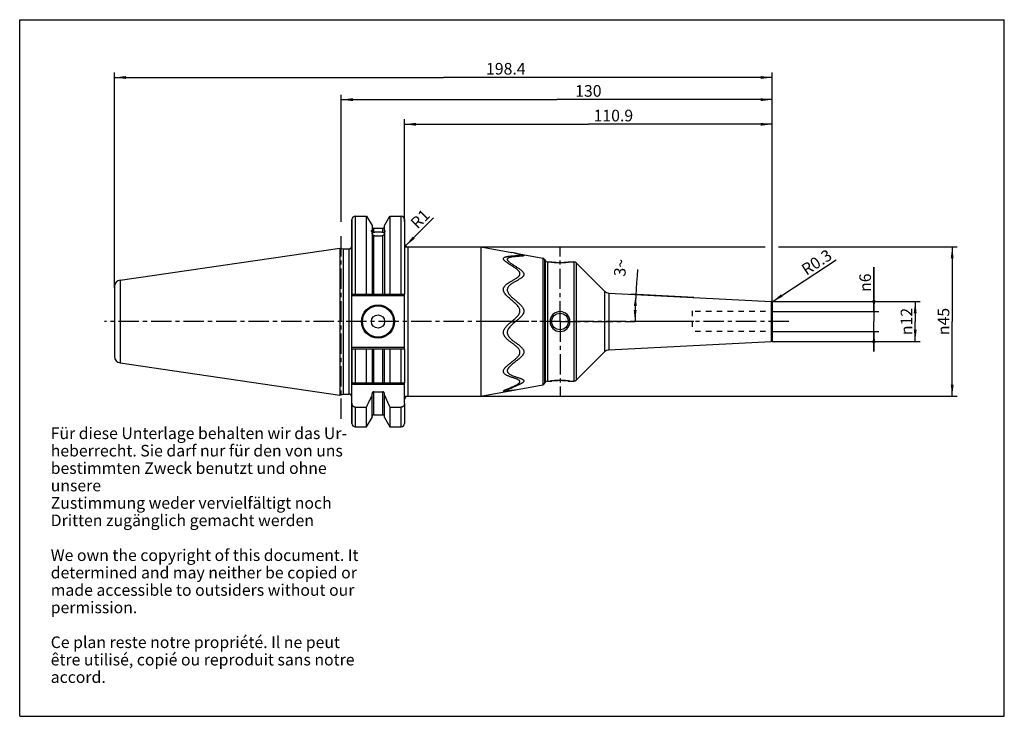
# Model space of a CAD drawing. Units: millimetres. Extents: x 0 to 297, y 0 to 210.
import ezdxf

# ---------------------------------------------------------------- set-up
doc = ezdxf.new("R2010")
doc.units = ezdxf.units.MM
doc.header["$LTSCALE"] = 16.335
doc.linetypes.add('CENTER', pattern=[0.6, 0.375, -0.075, 0.075, -0.075])
doc.linetypes.add('HIDDEN', pattern=[0.2, 0.1, -0.1])
doc.layers.get('0').update_dxf_attribs({"linetype": 'CONTINUOUS'})
for name, color, linetype in [('BEZUGSACHSEN', 7, 'CONTINUOUS'), ('DEFAULT_1', 7, 'CENTER'), ('DEFAULT_2', 8, 'HIDDEN'), ('FASEN', 7, 'CONTINUOUS'), ('GEWINDE', 7, 'CONTINUOUS'), ('RUNDUNGEN', 7, 'CONTINUOUS')]:
    doc.layers.add(name, color=color, linetype=linetype)
doc.styles.get("Standard").update_dxf_attribs({"font": 'txt', "width": 0.7})
doc.styles.add('TEXTSTYLE_2', font='gdt', dxfattribs={"width": 0.7})
doc.dimstyles.new('DIMSTYLE_1', dxfattribs={"dimtxt": 3.5, "dimasz": 3.5, "dimexe": 0.18, "dimexo": 0.0625, "dimgap": 0.09, "dimtad": 1, "dimdec": 3, "dimdsep": 46, "dimtxsty": 'STANDARD', "dimblk": '_FILLED', "dimblk1": '_FILLED', "dimblk2": '_FILLED', "dimcen": 0.09, "dimclrt": 5, "dimadec": 0, "dimazin": 0, "dimtp": 0.5, "dimtm": 0.5, "dimtfac": 1, "dimtdec": 3, "dimtofl": 0, "dimtmove": 0, "dimatfit": 3, "dimldrblk": '_FILLED', "dimfxl": 1, "dimtolj": 1, "dimarcsym": 0})
doc.dimstyles.new('DIMSTYLE_2', dxfattribs={"dimtxt": 3.5, "dimasz": 3.5, "dimexe": 0.18, "dimexo": 0.0625, "dimgap": 0.09, "dimtad": 1, "dimdsep": 46, "dimtxsty": 'STANDARD', "dimblk": '_FILLED', "dimblk1": '_FILLED', "dimblk2": '_FILLED', "dimcen": 0.09, "dimclrt": 5, "dimadec": 0, "dimazin": 0, "dimtp": 0.5, "dimtm": 0.5, "dimtfac": 1, "dimtofl": 0, "dimtmove": 0, "dimatfit": 3, "dimldrblk": '_FILLED', "dimfxl": 1, "dimtolj": 1, "dimarcsym": 0})
doc.dimstyles.new('DIMSTYLE_3', dxfattribs={"dimtxt": 3.5, "dimasz": 3.5, "dimexe": 0.18, "dimexo": 0.0625, "dimgap": 0.09, "dimtad": 1, "dimdsep": 46, "dimtxsty": 'STANDARD', "dimblk": '_FILLED', "dimblk1": '_FILLED', "dimblk2": '_FILLED', "dimcen": 0.09, "dimclrt": 5, "dimadec": 0, "dimazin": 0, "dimtp": 0.3, "dimtm": 0.3, "dimtfac": 1, "dimtofl": 0, "dimtmove": 0, "dimatfit": 3, "dimldrblk": '_FILLED', "dimfxl": 1, "dimtolj": 1, "dimarcsym": 0})
doc.dimstyles.new('DIMSTYLE_4', dxfattribs={"dimtxt": 3.5, "dimasz": 3.5, "dimexe": 0.18, "dimexo": 0.0625, "dimgap": 0.09, "dimtad": 1, "dimdsep": 46, "dimtxsty": 'STANDARD', "dimblk": '_FILLED', "dimblk1": '_FILLED', "dimblk2": '_FILLED', "dimcen": 0.09, "dimclrt": 5, "dimadec": 0, "dimazin": 0, "dimtp": 0.1, "dimtm": 0.1, "dimtfac": 1, "dimtofl": 0, "dimtmove": 0, "dimatfit": 3, "dimldrblk": '_FILLED', "dimfxl": 1, "dimtolj": 1, "dimarcsym": 0})
doc.dimstyles.new('DIMSTYLE_5', dxfattribs={"dimtxt": 3.5, "dimasz": 3.5, "dimexe": 0.18, "dimexo": 0.0625, "dimgap": 0.09, "dimtad": 1, "dimdsep": 46, "dimtxsty": 'STANDARD', "dimblk": '_FILLED', "dimblk1": '_FILLED', "dimblk2": '_FILLED', "dimcen": 0.09, "dimclrt": 5, "dimadec": 0, "dimazin": 0, "dimtp": 0.1, "dimtfac": 1, "dimtofl": 0, "dimtmove": 0, "dimatfit": 3, "dimldrblk": '_FILLED', "dimfxl": 1, "dimtolj": 1, "dimarcsym": 0})
doc.dimstyles.new('DIMSTYLE_6', dxfattribs={"dimtxt": 3.5, "dimasz": 3.5, "dimexe": 0.18, "dimexo": 0.0625, "dimgap": 0.09, "dimtad": 1, "dimdec": 0, "dimdsep": 46, "dimtxsty": 'STANDARD', "dimblk": '_FILLED', "dimblk1": '_FILLED', "dimblk2": '_FILLED', "dimcen": 0.09, "dimclrt": 5, "dimadec": 0, "dimazin": 0, "dimtfac": 1, "dimtdec": 0, "dimtofl": 0, "dimtmove": 0, "dimatfit": 3, "dimldrblk": '_FILLED', "dimfxl": 1, "dimtolj": 1, "dimarcsym": 0})
doc.dimstyles.new('DIMSTYLE_7', dxfattribs={"dimtxt": 3.5, "dimasz": 3.5, "dimexe": 0.18, "dimexo": 0.0625, "dimgap": 0.09, "dimtad": 1, "dimdsep": 46, "dimtxsty": 'STANDARD', "dimblk": '_FILLED', "dimblk1": '_FILLED', "dimblk2": '_FILLED', "dimcen": 0.09, "dimclrt": 5, "dimadec": 0, "dimazin": 0, "dimtp": 0.1, "dimtm": 0.1, "dimtfac": 1, "dimtofl": 0, "dimtmove": 0, "dimatfit": 3, "dimldrblk": '_FILLED', "dimfxl": 1, "dimtolj": 1, "dimarcsym": 0})
doc.dimstyles.new('DIMSTYLE_8', dxfattribs={"dimtxt": 3.5, "dimasz": 3.5, "dimexe": 0.18, "dimexo": 0.0625, "dimgap": 0.09, "dimtad": 1, "dimdsep": 46, "dimtxsty": 'STANDARD', "dimblk": '_FILLED', "dimblk1": '_FILLED', "dimblk2": '_FILLED', "dimcen": 0.09, "dimclrt": 5, "dimadec": 0, "dimazin": 0, "dimtp": 0.05, "dimtm": 0.05, "dimtfac": 1, "dimtofl": 0, "dimtmove": 0, "dimatfit": 3, "dimldrblk": '_FILLED', "dimfxl": 1, "dimtolj": 1, "dimarcsym": 0})
doc.dimstyles.new('DIMSTYLE_9', dxfattribs={"dimtxt": 3.5, "dimasz": 3.5, "dimexe": 0.18, "dimexo": 0.0625, "dimgap": 0.09, "dimtad": 1, "dimdec": 3, "dimdsep": 46, "dimtxsty": 'STANDARD', "dimblk": '_FILLED', "dimblk1": '_FILLED', "dimblk2": '_FILLED', "dimcen": 0.09, "dimclrt": 5, "dimadec": 0, "dimazin": 0, "dimtp": 0.1, "dimtm": 0.1, "dimtfac": 1, "dimtdec": 3, "dimtofl": 0, "dimtmove": 0, "dimatfit": 3, "dimldrblk": '_FILLED', "dimfxl": 1, "dimtolj": 1, "dimarcsym": 0})

# ---------------------------------------------------------------- blocks, each defined once
blk = doc.blocks.new('_FILLED')
at = {"color": 0, "linetype": 'BYBLOCK'}
blk.add_solid([(0, 0), (-1, 0.125), (-1, -0.125)], dxfattribs=at)
blk = doc.blocks.new('*D0')
at = {"color": 2, "linetype": 'CONTINUOUS'}
for p, q in [((96.99, 149.08), (96.99, 187.4)), ((226.99, 116.52), (226.99, 187.4)), ((96.99, 185.9), (161.99, 185.9)), ((226.99, 185.9), (161.99, 185.9))]:
    blk.add_line(p, q, dxfattribs=at)
at = {"color": 2, "linetype": 'CONTINUOUS', "xscale": 3.5, "yscale": 3.5, "zscale": 3.5, "rotation": 180}
blk.add_blockref('_FILLED', (96.99, 185.9), dxfattribs=at)
at = {"color": 2, "linetype": 'CONTINUOUS', "xscale": 3.5, "yscale": 3.5, "zscale": 3.5}
blk.add_blockref('_FILLED', (226.99, 185.9), dxfattribs=at)
at = {"color": 5, "linetype": 'CONTINUOUS', "insert": (171.53, 190.28), "char_height": 3.5, "width": 8.4902, "attachment_point": 2, "line_spacing_factor": 0.9}
blk.add_mtext('130', dxfattribs=at)
blk = doc.blocks.new('*D1')
at = {"color": 2, "linetype": 'CONTINUOUS'}
for p, q in [((28.59, 129.19), (28.59, 194.08)), ((226.99, 119.02), (226.99, 194.08)), ((28.59, 192.58), (127.79, 192.58)), ((226.99, 192.58), (127.79, 192.58))]:
    blk.add_line(p, q, dxfattribs=at)
at = {"color": 2, "linetype": 'CONTINUOUS', "xscale": 3.5, "yscale": 3.5, "zscale": 3.5, "rotation": 180}
blk.add_blockref('_FILLED', (28.59, 192.58), dxfattribs=at)
at = {"color": 2, "linetype": 'CONTINUOUS', "xscale": 3.5, "yscale": 3.5, "zscale": 3.5}
blk.add_blockref('_FILLED', (226.99, 192.58), dxfattribs=at)
at = {"color": 5, "linetype": 'CONTINUOUS', "insert": (146.63, 196.96), "char_height": 3.5, "width": 12.7422, "attachment_point": 2, "line_spacing_factor": 0.9}
blk.add_mtext('198.4', dxfattribs=at)
blk = doc.blocks.new('*D2')
at = {"color": 2, "linetype": 'CONTINUOUS'}
for p, q in [((116.09, 149.08), (116.09, 179.98)), ((116.09, 178.48), (171.54, 178.48)), ((226.99, 178.48), (171.54, 178.48)), ((226.99, 119.02), (226.99, 179.98))]:
    blk.add_line(p, q, dxfattribs=at)
at = {"color": 2, "linetype": 'CONTINUOUS', "xscale": 3.5, "yscale": 3.5, "zscale": 3.5, "rotation": 180}
blk.add_blockref('_FILLED', (116.09, 178.48), dxfattribs=at)
at = {"color": 2, "linetype": 'CONTINUOUS', "xscale": 3.5, "yscale": 3.5, "zscale": 3.5}
blk.add_blockref('_FILLED', (226.99, 178.48), dxfattribs=at)
at = {"color": 5, "linetype": 'CONTINUOUS', "insert": (179.08, 182.85), "char_height": 3.5, "width": 12.7422, "attachment_point": 2, "line_spacing_factor": 0.9}
blk.add_mtext('110.9', dxfattribs=at)
blk = doc.blocks.new('*D3')
at = {"color": 2, "linetype": 'CONTINUOUS'}
blk.add_line((226.94, 124.9), (246.31, 137.65), dxfattribs=at)
at = {"color": 2, "linetype": 'CONTINUOUS', "xscale": 3.5, "yscale": 3.5, "zscale": 3.5, "rotation": 213.3551624356}
blk.add_blockref('_FILLED', (226.94, 124.9), dxfattribs=at)
at = {"color": 5, "linetype": 'CONTINUOUS', "insert": (235.39, 135.7), "char_height": 3.5, "width": 10.1992, "attachment_point": 1, "rotation": 33.3552, "line_spacing_factor": 0.9}
blk.add_mtext('R0.3', dxfattribs=at)
blk = doc.blocks.new('*D4')
at = {"color": 2, "linetype": 'CONTINUOUS'}
for p, q in [((226.99, 125.02), (271.62, 125.02)), ((270.12, 125.02), (270.12, 119.02)), ((270.12, 113.02), (270.12, 119.02)), ((226.99, 113.02), (271.62, 113.02))]:
    blk.add_line(p, q, dxfattribs=at)
at = {"color": 2, "linetype": 'CONTINUOUS', "xscale": 3.5, "yscale": 3.5, "zscale": 3.5}
for p, rotation in [((270.12, 125.02), 90), ((270.12, 113.02), 270)]:
    blk.add_blockref('_FILLED', p, dxfattribs=dict(at, rotation=rotation))
at = {"color": 5, "linetype": 'CONTINUOUS', "insert": (265.75, 119.02), "char_height": 3.5, "width": 10.3268, "attachment_point": 2, "rotation": 90, "line_spacing_factor": 0.9, "style": 'TEXTSTYLE_2'}
blk.add_mtext('{\\Fgdt;n}\\Ftxt;12', dxfattribs=at)
blk = doc.blocks.new('*D5')
at = {"color": 2, "linetype": 'CONTINUOUS'}
for p, q in [((203.3, 126.26), (184.33, 127.25)), ((203.38, 119.02), (184.11, 119.02))]:
    blk.add_line(p, q, dxfattribs=at)
blk.add_arc((341.47, 119.02), 155.86, 174.2115, 180, dxfattribs=at)
for points in [[(186.12, 123.66), (185.83, 127.17), (185.25, 123.69)], [(185.21, 122.52), (185.61, 119.02), (186.09, 122.51)]]:
    blk.add_solid(points, dxfattribs=at)
at = {"color": 5, "linetype": 'CONTINUOUS', "insert": (179.44, 135.44), "char_height": 3.5, "width": 5.1634, "attachment_point": 2, "rotation": 84.2115, "line_spacing_factor": 0.9}
blk.add_mtext('3\\Fgdt;{\\Fgdt;~}', dxfattribs=at)
blk = doc.blocks.new('*D6')
at = {"color": 2, "linetype": 'CONTINUOUS'}
for p, q in [((257.66, 122.02), (257.66, 135.44)), ((257.66, 135.44), (257.66, 119.02)), ((226.99, 122.02), (259.16, 122.02)), ((257.66, 110.02), (257.66, 119.02)), ((226.99, 116.02), (259.16, 116.02)), ((257.66, 116.02), (257.66, 110.02))]:
    blk.add_line(p, q, dxfattribs=at)
at = {"color": 2, "linetype": 'CONTINUOUS', "xscale": 3.5, "yscale": 3.5, "zscale": 3.5}
for p, rotation in [((257.66, 122.02), 270), ((257.66, 116.02), 90)]:
    blk.add_blockref('_FILLED', p, dxfattribs=dict(at, rotation=rotation))
at = {"color": 5, "linetype": 'CONTINUOUS', "insert": (253.28, 127.94), "char_height": 3.5, "width": 7.4967, "attachment_point": 1, "rotation": 90, "line_spacing_factor": 0.9, "style": 'TEXTSTYLE_2'}
blk.add_mtext('{\\Fgdt;n}\\Ftxt;6', dxfattribs=at)
blk = doc.blocks.new('*D7')
at = {"color": 2, "linetype": 'CONTINUOUS'}
for p, q in [((116.09, 141.52), (224.91, 141.52)), ((228.91, 141.52), (282.78, 141.52)), ((281.28, 141.52), (281.28, 119.02)), ((281.28, 96.52), (281.28, 119.02)), ((116.09, 96.52), (282.78, 96.52))]:
    blk.add_line(p, q, dxfattribs=at)
at = {"color": 2, "linetype": 'CONTINUOUS', "xscale": 3.5, "yscale": 3.5, "zscale": 3.5}
for p, rotation in [((281.28, 141.52), 90), ((281.28, 96.52), 270)]:
    blk.add_blockref('_FILLED', p, dxfattribs=dict(at, rotation=rotation))
at = {"color": 5, "linetype": 'CONTINUOUS', "insert": (276.91, 119.02), "char_height": 3.5, "width": 10.3268, "attachment_point": 2, "rotation": 90, "line_spacing_factor": 0.9, "style": 'TEXTSTYLE_2'}
blk.add_mtext('{\\Fgdt;n}\\Ftxt;45', dxfattribs=at)
blk = doc.blocks.new('*D8')
at = {"color": 2, "linetype": 'CONTINUOUS'}
blk.add_line((116.38, 141.81), (124.87, 150.3), dxfattribs=at)
at = {"color": 2, "linetype": 'CONTINUOUS', "xscale": 3.5, "yscale": 3.5, "zscale": 3.5, "rotation": 225}
blk.add_blockref('_FILLED', (116.38, 141.81), dxfattribs=at)
at = {"color": 5, "linetype": 'CONTINUOUS', "insert": (117.57, 149.18), "char_height": 3.5, "width": 5.9473, "attachment_point": 1, "rotation": 45, "line_spacing_factor": 0.9}
blk.add_mtext('R1', dxfattribs=at)

msp = doc.modelspace()

# ---------------------------------------------------------------- linework, layer by layer
at = {"color": 7, "linetype": 'CONTINUOUS'}
for p, q in [((0, 0), (0, 210)), ((0, 210), (297, 210)), ((297, 0), (297, 210)), ((100.2354, 127.2159), (100.2354, 149.7909)), ((104.6242, 127.2159), (104.6242, 150.7909)), ((111.6967, 150.7909), (111.6967, 127.2159)), ((116.0854, 149.7909), (116.0854, 127.2159)), ((106.2854, 147.9135), (106.2854, 146.4009)), ((106.2854, 145.9249), (106.2854, 127.2159)), ((110.0354, 146.4009), (110.0354, 147.9135)), ((110.0354, 145.9249), (110.0354, 127.2159)), ((100.2354, 127.2159), (116.0854, 127.2159)), ((100.2354, 100.5159), (100.2354, 110.8159)), ((100.2354, 110.8159), (116.0854, 110.8159)), ((104.6242, 100.5159), (104.6242, 110.8159)), ((106.2854, 110.8159), (106.2854, 100.5159)), ((110.0354, 100.5159), (110.0354, 110.8159)), ((111.6967, 110.8159), (111.6967, 100.5159)), ((116.0854, 110.8159), (116.0854, 100.5159)), ((100.2354, 100.5159), (116.0854, 100.5159)), ((106.2854, 90.1183), (106.2854, 97.1724)), ((106.7854, 97.8318), (109.5354, 97.8318)), ((110.0354, 90.1183), (110.0354, 97.1724)), ((100.2354, 88.2409), (100.2354, 94.4222)), ((101.2354, 93.1818), (104.6242, 93.1818)), ((104.6242, 87.2409), (104.6242, 93.1818)), ((111.6967, 93.1818), (115.0854, 93.1818)), ((111.6967, 93.1818), (111.6967, 87.2409)), ((116.0854, 94.4222), (116.0854, 88.2409)), ((0, 0), (297, 0))]:
    msp.add_line(p, q, dxfattribs=at)
at = {"color": 9, "linetype": 'CONTINUOUS'}
for p, q in [((101.2354, 150.7909), (101.2354, 127.2159)), ((115.0854, 127.2159), (115.0854, 150.7909)), ((106.7854, 145.9063), (106.7854, 147.1409)), ((109.5354, 145.9063), (109.5354, 147.1409)), ((106.7854, 127.2159), (106.7854, 144.9128)), ((109.5354, 127.2159), (109.5354, 144.9128)), ((148.4023, 119.0159), (149.5714, 119.0159)), ((101.2354, 110.8159), (101.2354, 100.5159)), ((106.7854, 100.5159), (106.7854, 110.8159)), ((109.5354, 100.5159), (109.5354, 110.8159)), ((115.0854, 100.5159), (115.0854, 110.8159)), ((106.7854, 90.8909), (106.7854, 97.8318)), ((109.5354, 90.8909), (109.5354, 97.8318)), ((101.2354, 93.1818), (101.2354, 87.2409)), ((115.0854, 87.2409), (115.0854, 93.1818))]:
    msp.add_line(p, q, dxfattribs=at)
at = {"color": 7, "linetype": 'CONTINUOUS'}
for points in [[(150.9261, 139.1205), (150.9372, 139.1162), (150.9456, 139.1129), (150.9469, 139.1123), (150.9411, 139.115), (150.928, 139.1214), (150.9085, 139.1316), (150.8832, 139.1459), (150.8537, 139.164), (150.8367, 139.1751)], [(147.0323, 98.1985), (147.0387, 98.1981), (147.0528, 98.1968), (147.0741, 98.1942), (147.1024, 98.1899), (147.1365, 98.1836), (147.1632, 98.1779)], [(147.0498, 98.1983), (147.0402, 98.1984), (147.033, 98.1985)]]:
    msp.add_lwpolyline(points, dxfattribs=at)
for centre, radius, start, end in [((144.1356, 109.9822), 30.1025, 79.596687, 80.725058), ((145.079, 119.8935), 20.1783, 76.898123, 77.305567), ((145.786, 117.305), 19.2314, 277.700803, 278.105071), ((142.8676, 128.4524), 30.7272, 280.377046, 281.488271), ((-64.2777, 172.5805), 186.6333, 334.822369, 336.049211), ((280.5985, 172.5805), 186.6333, 203.950789, 205.177631)]:
    msp.add_arc(centre, radius, start, end, dxfattribs=at)
at = {"color": 2, "linetype": 'CONTINUOUS'}
msp.add_arc((162.9854, 119.0159), 3, 0, 359.842403, dxfattribs=at)
at = {"color": 7, "linetype": 'CONTINUOUS'}
for points, knots in [([(149.5132, 139.5786), (149.4224, 139.5991), (149.0533, 139.6798), (148.6825, 139.7527), (148.4023, 139.8041)], [0, 0, 0, 0, 0.24621675, 1, 1, 1, 1]), ([(148.4023, 119.0159), (148.5557, 119.1435), (148.8626, 119.3978), (149.3179, 119.7848), (149.7598, 120.1857), (150.1067, 120.5418), (150.3606, 120.8472), (150.5925, 121.1684), (150.7811, 121.5223), (150.8841, 121.9071), (150.9102, 122.206), (150.8812, 122.5054), (150.8005, 122.7958), (150.6775, 123.0712), (150.4732, 123.4178), (150.1637, 123.8163), (149.7465, 124.2532), (149.304, 124.6647), (148.8488, 125.0617), (148.3881, 125.4519), (147.9282, 125.8421), (147.4757, 126.2393), (147.0391, 126.6512), (146.6308, 127.0862), (146.2699, 127.5517), (146.0382, 127.9799), (145.9297, 128.3422), (145.8948, 128.6154), (145.9113, 128.8847), (145.9783, 129.1413), (146.0868, 129.3801), (146.2735, 129.6742), (146.5668, 130.0003), (146.9707, 130.3377), (147.4039, 130.6407), (147.8538, 130.9206), (148.3123, 131.1854), (148.7726, 131.4426), (149.2283, 131.6988), (149.6713, 131.9614), (150.0243, 132.1943), (150.287, 132.3952), (150.4677, 132.5534), (150.6282, 132.7231), (150.7616, 132.906), (150.8587, 133.1036), (150.9083, 133.3153), (150.8994, 133.5343), (150.8347, 133.75), (150.7262, 133.9574), (150.5338, 134.2255), (150.2323, 134.5326), (149.8252, 134.8687), (149.3891, 135.1865), (148.9371, 135.4909), (148.478, 135.7864), (148.0189, 136.0771), (147.5664, 136.366), (147.1287, 136.6557), (146.7804, 136.9025), (146.5215, 137.105), (146.3453, 137.2562), (146.1889, 137.4085), (146.0582, 137.5609), (145.96, 137.7119), (145.9032, 137.8614), (145.8989, 138.0072), (145.9508, 138.1382), (146.0467, 138.248), (146.1756, 138.3398), (146.3305, 138.4172), (146.5052, 138.4831), (146.695, 138.5395), (146.9673, 138.6052), (147.326, 138.6695), (147.7703, 138.7275), (148.2255, 138.7729), (148.6838, 138.8095), (149.0646, 138.8355), (149.3658, 138.8553), (149.5867, 138.8699), (149.8023, 138.8847), (150.0105, 138.9005), (150.2086, 138.9177), (150.3932, 138.9372), (150.5365, 138.9564), (150.6404, 138.9743), (150.7086, 138.9884), (150.7684, 139.0037), (150.8187, 139.0204), (150.8582, 139.0388), (150.8864, 139.0588), (150.9027, 139.0829), (150.9017, 139.1106), (150.885, 139.1364), (150.8686, 139.1513), (150.8588, 139.1591)], [0, 0, 0, 0, 0.0186513, 0.03727284, 0.0558655, 0.07442944, 0.08370416, 0.09297454, 0.11147738, 0.12075637, 0.13005353, 0.13937752, 0.14873053, 0.15810734, 0.16749973, 0.18630006, 0.20512197, 0.22395018, 0.2427769, 0.26159627, 0.28040019, 0.29917503, 0.31789407, 0.33650577, 0.35490543, 0.37286923, 0.38161048, 0.39014463, 0.3984819, 0.40667695, 0.41480243, 0.42291133, 0.43916839, 0.45555677, 0.4720402, 0.48856708, 0.50508727, 0.5215439, 0.53786805, 0.55396558, 0.56970162, 0.57737458, 0.58486854, 0.59214296, 0.5991701, 0.6059584, 0.61259766, 0.6192801, 0.62621179, 0.63348034, 0.64107224, 0.65699273, 0.67354025, 0.69040912, 0.70743068, 0.72448414, 0.74146057, 0.75824321, 0.77468175, 0.7905441, 0.7981388, 0.80540599, 0.81224365, 0.81853214, 0.82414445, 0.8290151, 0.83330912, 0.8374518, 0.84186629, 0.8467635, 0.85216904, 0.85801194, 0.86420514, 0.87067024, 0.88419683, 0.89824796, 0.91256795, 0.92695915, 0.94123565, 0.94826615, 0.95518069, 0.9619358, 0.96846967, 0.97470314, 0.98053464, 0.98582721, 0.9882155, 0.99039413, 0.99233073, 0.99398841, 0.99534107, 0.99639095, 0.99719863, 0.99793839, 0.99883122, 1, 1, 1, 1]), ([(148.0801, 138.3907), (147.9694, 138.3671), (147.8073, 138.3274), (147.6008, 138.2596), (147.4606, 138.2027), (147.3351, 138.1373), (147.2281, 138.0619), (147.1437, 137.9749), (147.0873, 137.8747), (147.0658, 137.7619), (147.0824, 137.6417), (147.1337, 137.5187), (147.2135, 137.3939), (147.317, 137.2681), (147.4849, 137.0956), (147.7308, 136.8859), (148.0567, 136.6436), (148.4068, 136.4037), (148.7721, 136.1655), (149.1465, 135.928), (149.5259, 135.6895), (149.9064, 135.4484), (150.2842, 135.2026), (150.6551, 134.9494), (151.0137, 134.6862), (151.3525, 134.4098), (151.658, 134.1158), (151.8705, 133.8457), (151.993, 133.6143), (152.0536, 133.4381), (152.0778, 133.2587), (152.0615, 133.0813), (152.0076, 132.9111), (151.9226, 132.7507), (151.813, 132.6001), (151.6389, 132.4094), (151.3839, 132.1933), (151.0477, 131.9588), (150.6905, 131.7374), (150.3204, 131.5243), (149.9429, 131.3148), (149.4347, 131.0343), (148.929, 130.7459), (148.4388, 130.4316), (148.0848, 130.1779), (147.7525, 129.8991), (147.4561, 129.585), (147.2563, 129.2847), (147.1433, 129.0205), (147.0873, 128.8099), (147.0659, 128.59), (147.085, 128.2883), (147.1954, 127.9129), (147.4246, 127.4958), (147.7155, 127.1078), (148.0433, 126.7431), (148.3946, 126.3966), (148.761, 126.0636), (149.2621, 125.631), (149.7718, 125.2075), (150.2763, 124.7772), (150.6484, 124.4469), (151.0091, 124.1041), (151.35, 123.7415), (151.6579, 123.3507), (151.8698, 122.993), (151.9917, 122.6853), (152.0519, 122.4448), (152.0761, 122.1985), (152.0623, 121.952), (152.012, 121.711), (151.9021, 121.4025), (151.6987, 121.0455), (151.3964, 120.6592), (151.0594, 120.3023), (150.7011, 119.9664), (150.206, 119.5361), (149.8249, 119.2246), (149.5714, 119.0159)], [0, 0, 0, 0, 0.01221495, 0.01797471, 0.02343339, 0.02852568, 0.03320994, 0.03749773, 0.0414958, 0.04544336, 0.04965824, 0.05439014, 0.05971494, 0.06558947, 0.07192874, 0.08566989, 0.10039478, 0.11572899, 0.13145337, 0.14743292, 0.16357174, 0.17979243, 0.19602586, 0.21219983, 0.22823161, 0.24400749, 0.25933451, 0.27391345, 0.28083844, 0.28749113, 0.29391071, 0.30021529, 0.30655534, 0.31304024, 0.31971794, 0.32659503, 0.340862, 0.35565358, 0.37079659, 0.38618012, 0.40172545, 0.41737354, 0.44880176, 0.46451151, 0.48017429, 0.49575633, 0.51123307, 0.52663422, 0.53436306, 0.54215075, 0.5500467, 0.55809081, 0.57463664, 0.59174367, 0.60920003, 0.62684556, 0.64459719, 0.66241009, 0.68025873, 0.71600983, 0.73389844, 0.75179023, 0.76968181, 0.78756784, 0.80543835, 0.82327331, 0.83217886, 0.8410655, 0.84992886, 0.8587697, 0.86759388, 0.87640723, 0.89400086, 0.91161253, 0.92924561, 0.94690062, 0.96457766, 1, 1, 1, 1]), ([(151.8757, 138.7783), (151.8215, 138.7661), (151.7025, 138.7459), (151.5119, 138.7224), (151.3002, 138.7023), (150.9915, 138.6781), (150.5856, 138.6522), (150.0847, 138.6208), (149.5744, 138.5846), (149.0646, 138.5392), (148.5655, 138.4798), (148.2388, 138.4246), (148.0801, 138.3907)], [0, 0, 0, 0, 0.04369451, 0.09467805, 0.15087042, 0.21081191, 0.33792783, 0.47041431, 0.60516384, 0.73991376, 0.87245864, 1, 1, 1, 1]), ([(149.5714, 139.5898), (149.7315, 139.5604), (149.971, 139.5147), (150.2884, 139.4501), (150.5232, 139.4002), (150.754, 139.3488), (150.9789, 139.296), (151.1957, 139.242), (151.4016, 139.1869), (151.5925, 139.1309), (151.7393, 139.0824), (151.8441, 139.0427), (151.9111, 139.0142), (151.9681, 138.9861), (152.0138, 138.9586), (152.0471, 138.9318), (152.0681, 138.9053), (152.0733, 138.8761), (152.0583, 138.85), (152.0297, 138.8291), (151.9888, 138.81), (151.9362, 138.7929), (151.897, 138.7831), (151.8757, 138.7783)], [0, 0, 0, 0, 0.17082955, 0.25576076, 0.33989067, 0.42276854, 0.50381028, 0.58227234, 0.65724895, 0.72744928, 0.79096234, 0.81939538, 0.8450063, 0.86734309, 0.88603128, 0.90086009, 0.91206335, 0.92087211, 0.930012, 0.9419633, 0.95764421, 0.97711115, 1, 1, 1, 1]), ([(150.8367, 139.1751), (150.8096, 139.1931), (150.7439, 139.2271), (150.6316, 139.2732), (150.498, 139.32), (150.2916, 139.3844), (150.0085, 139.4615), (149.7747, 139.5183), (149.6531, 139.5466)], [0, 0, 0, 0, 0.07853957, 0.17763865, 0.29269642, 0.41977891, 0.69893613, 1, 1, 1, 1]), ([(150.8588, 139.1591), (150.8571, 139.1604), (150.8499, 139.166), (150.8425, 139.1712), (150.8367, 139.1751)], [0, 0, 0, 0, 0.23759191, 1, 1, 1, 1]), ([(150.1878, 100.1208), (150.2904, 100.1843), (150.4381, 100.2822), (150.6164, 100.4264), (150.7286, 100.5351), (150.8181, 100.647), (150.8798, 100.7619), (150.9078, 100.8795), (150.8957, 100.996), (150.8446, 101.1044), (150.763, 101.2033), (150.6578, 101.2948), (150.487, 101.4118), (150.2385, 101.5413), (149.9119, 101.6784), (149.5622, 101.8074), (149.1986, 101.9322), (148.8269, 102.0556), (148.4515, 102.1806), (148.0759, 102.31), (147.7038, 102.4469), (147.3393, 102.5948), (146.9875, 102.7579), (146.6555, 102.9413), (146.3543, 103.1519), (146.1418, 103.3634), (146.0139, 103.5565), (145.9439, 103.7123), (145.9041, 103.8797), (145.8987, 104.0558), (145.9286, 104.2362), (146.012, 104.4826), (146.1837, 104.7829), (146.4528, 105.1193), (146.7657, 105.4413), (147.1055, 105.7519), (147.4626, 106.0539), (147.9547, 106.4499), (148.5833, 106.9357), (149.2071, 107.4308), (149.6891, 107.8476), (150.0349, 108.1744), (150.3551, 108.5217), (150.5872, 108.8368), (150.7368, 109.1067), (150.8254, 109.3168), (150.8844, 109.5344), (150.9078, 109.7562), (150.8933, 109.9771), (150.8267, 110.2637), (150.6657, 110.6002), (150.3946, 110.9571), (150.0785, 111.2814), (149.7357, 111.5838), (149.3758, 111.8713), (149.0058, 112.1499), (148.5045, 112.5171), (148.0011, 112.8849), (147.5089, 113.2704), (147.1489, 113.5738), (146.8047, 113.8968), (146.4864, 114.2481), (146.2085, 114.6355), (146.0305, 114.9949), (145.94, 115.3035), (145.9032, 115.5442), (145.9, 115.7891), (145.9302, 116.0334), (145.9914, 116.2727), (146.1094, 116.5809), (146.3122, 116.9417), (146.6084, 117.3381), (146.9377, 117.7062), (147.2887, 118.052), (147.7744, 118.4918), (148.1509, 118.8069), (148.4023, 119.0159)], [0, 0, 0, 0, 0.01321266, 0.01935685, 0.02507471, 0.03029083, 0.03498331, 0.03924169, 0.0433174, 0.0475507, 0.05217688, 0.0572585, 0.06276532, 0.07480647, 0.0878485, 0.10152436, 0.11560055, 0.129928, 0.14439789, 0.15892021, 0.17341381, 0.18779477, 0.20197118, 0.21583837, 0.22926087, 0.24211116, 0.24835055, 0.25452089, 0.26071596, 0.2670616, 0.27367808, 0.28062348, 0.29544014, 0.3112477, 0.327696, 0.3445364, 0.3616274, 0.37888326, 0.41367518, 0.44860055, 0.46603965, 0.48341491, 0.50066556, 0.51769497, 0.52609675, 0.53439977, 0.54259315, 0.5506828, 0.55870574, 0.56670812, 0.58276982, 0.59906793, 0.61558657, 0.63227294, 0.64908587, 0.66599466, 0.68297713, 0.7171065, 0.73423735, 0.75140763, 0.76861968, 0.78588219, 0.803218, 0.82066776, 0.82947112, 0.83832848, 0.8472403, 0.8561998, 0.8651953, 0.87421171, 0.8922523, 0.91028714, 0.92829336, 0.94626595, 0.9642064, 1, 1, 1, 1]), ([(149.5714, 119.0159), (149.4174, 118.8892), (149.1097, 118.6349), (148.6556, 118.2436), (148.2163, 117.8335), (147.805, 117.3931), (147.4407, 116.9114), (147.207, 116.4615), (147.0985, 116.0739), (147.0641, 115.7752), (147.081, 115.4768), (147.1482, 115.188), (147.2579, 114.915), (147.4464, 114.5752), (147.7409, 114.19), (148.1471, 113.7793), (148.583, 113.4039), (149.0351, 113.0512), (149.4953, 112.7123), (149.9572, 112.3794), (150.4147, 112.0449), (150.8598, 111.7003), (151.2124, 111.3946), (151.4736, 111.1323), (151.713, 110.8579), (151.9136, 110.5521), (152.0363, 110.2129), (152.0786, 109.946), (152.0639, 109.6739), (151.9931, 109.4076), (151.8784, 109.1532), (151.681, 108.8301), (151.3754, 108.4594), (150.9612, 108.0544), (150.5206, 107.6727), (150.0658, 107.3061), (149.6046, 106.9482), (149.1438, 106.5929), (148.6901, 106.235), (148.2515, 105.869), (147.8397, 105.4904), (147.53, 105.1553), (147.3232, 104.8711), (147.1983, 104.6551), (147.1092, 104.4351), (147.0653, 104.2139), (147.0753, 103.9982), (147.1376, 103.7971), (147.2423, 103.6151), (147.428, 103.3947), (147.7234, 103.1636), (148.1241, 102.9372), (148.5556, 102.7409), (149.0049, 102.5666), (149.4632, 102.4064), (149.9234, 102.2546), (150.379, 102.1061), (150.7517, 101.9796), (151.0403, 101.8734), (151.2469, 101.7913), (151.4428, 101.7048), (151.6239, 101.6123), (151.7855, 101.5125), (151.9211, 101.4041), (152.0082, 101.3009), (152.0517, 101.2122), (152.0697, 101.1446), (152.073, 101.0751), (152.0577, 100.9788), (152.0008, 100.857), (151.8917, 100.7209), (151.7492, 100.5897), (151.5818, 100.4632), (151.3961, 100.341), (151.1973, 100.2228), (150.9166, 100.0687), (150.5501, 99.8859), (150.0981, 99.6778), (149.639, 99.4771), (149.18, 99.2825), (148.8005, 99.1237), (148.5023, 98.9984), (148.2851, 98.9065), (148.0744, 98.8159), (147.8724, 98.727), (147.6821, 98.6401), (147.5073, 98.5561), (147.3739, 98.487), (147.2795, 98.4333), (147.2192, 98.3961), (147.1679, 98.3608), (147.1266, 98.3278), (147.0963, 98.2971), (147.0772, 98.2689), (147.0702, 98.2415), (147.0794, 98.2165), (147.1022, 98.1984), (147.1214, 98.1903), (147.1324, 98.1865)], [0, 0, 0, 0, 0.01861908, 0.03727298, 0.05596588, 0.07470059, 0.09347022, 0.11222908, 0.12159514, 0.13091523, 0.14017176, 0.14935681, 0.15847888, 0.16755072, 0.18557591, 0.20352209, 0.22141366, 0.23925612, 0.25704618, 0.2747732, 0.29241867, 0.30995278, 0.32732966, 0.33594233, 0.34449138, 0.36133307, 0.36967399, 0.37800391, 0.38639595, 0.39491652, 0.4035799, 0.41236726, 0.43019935, 0.44825505, 0.46641301, 0.48460762, 0.5027921, 0.52092014, 0.53893433, 0.55675201, 0.57423916, 0.59114242, 0.59924356, 0.60701292, 0.61437918, 0.62131482, 0.62789923, 0.63432517, 0.64078091, 0.64738091, 0.66111934, 0.67550025, 0.69029629, 0.70533961, 0.72048893, 0.73561625, 0.75058638, 0.76523059, 0.77235803, 0.77929799, 0.78598672, 0.79234381, 0.79827728, 0.80368649, 0.80850674, 0.81072523, 0.8128645, 0.81499072, 0.81717485, 0.82191558, 0.82732677, 0.83338228, 0.83995342, 0.84690118, 0.8541226, 0.86154476, 0.87679519, 0.89235228, 0.90800226, 0.92357577, 0.93890323, 0.94641114, 0.95376905, 0.96092952, 0.96782556, 0.9743719, 0.98045976, 0.98593864, 0.98838745, 0.99060209, 0.99254991, 0.99419916, 0.99553296, 0.99656342, 0.99735452, 0.99806718, 0.99890848, 1, 1, 1, 1]), ([(148.4023, 98.2278), (148.2428, 98.1986), (148.0043, 98.1567), (147.6874, 98.1052), (147.454, 98.0694), (147.2251, 98.0368), (147.0025, 98.0078), (146.7883, 97.9832), (146.5855, 97.9638), (146.3977, 97.9508), (146.2304, 97.9455), (146.1067, 97.9487), (146.0241, 97.9587), (145.9764, 97.9689), (145.9397, 97.9826), (145.9137, 98.0005), (145.9012, 98.0257), (145.9065, 98.0545), (145.9254, 98.0837), (145.9561, 98.1156), (145.9986, 98.1501), (146.0315, 98.1728), (146.0497, 98.1848)], [0, 0, 0, 0, 0.17581855, 0.26259855, 0.34811609, 0.43189319, 0.51330655, 0.591552, 0.66562948, 0.73424502, 0.79558441, 0.84708918, 0.86820786, 0.88581796, 0.89980526, 0.91051912, 0.91927004, 0.92860813, 0.94075256, 0.9566354, 0.97645721, 1, 1, 1, 1]), ([(146.0497, 98.1848), (146.1025, 98.2195), (146.2233, 98.2882), (146.4225, 98.3887), (146.6496, 98.4948), (146.9861, 98.6445), (147.4336, 98.8347), (147.9888, 99.0681), (148.5558, 99.3101), (149.1209, 99.5616), (149.669, 99.8251), (150.0209, 100.0177), (150.1878, 100.1208)], [0, 0, 0, 0, 0.04144325, 0.09106049, 0.14642319, 0.2058848, 0.33268114, 0.46545735, 0.60103799, 0.73711908, 0.87126214, 1, 1, 1, 1]), ([(147.1324, 98.1865), (147.1348, 98.1857), (147.1449, 98.1824), (147.1552, 98.1797), (147.1632, 98.1779)], [0, 0, 0, 0, 0.23494602, 1, 1, 1, 1]), ([(147.1632, 98.1779), (147.1937, 98.1709), (147.2641, 98.1625), (147.3804, 98.1589), (147.5162, 98.1621), (147.7247, 98.1742), (148.0089, 98.2015), (148.2418, 98.2307), (148.363, 98.247)], [0, 0, 0, 0, 0.07781955, 0.17574383, 0.28963742, 0.41592009, 0.69553521, 1, 1, 1, 1]), ([(148.4974, 98.2657), (148.5852, 98.2782), (148.9441, 98.3316), (149.3018, 98.3926), (149.5714, 98.4421)], [0, 0, 0, 0, 0.24446869, 1, 1, 1, 1]), ([(106.7854, 97.8318), (106.7474, 97.8318), (106.671, 97.82), (106.5667, 97.7707), (106.478, 97.6974), (106.3827, 97.5779), (106.3055, 97.4008), (106.2854, 97.2483), (106.2854, 97.1724)], [0, 0, 0, 0, 0.12500742, 0.25007877, 0.37522465, 0.50041132, 0.75007789, 1, 1, 1, 1]), ([(110.0354, 97.1724), (110.0354, 97.2483), (110.0154, 97.4008), (109.9381, 97.5779), (109.8429, 97.6974), (109.7541, 97.7707), (109.6499, 97.82), (109.5734, 97.8318), (109.5354, 97.8318)], [0, 0, 0, 0, 0.24992266, 0.49958858, 0.62477504, 0.7499201, 0.87499149, 1, 1, 1, 1]), ([(101.2354, 93.1818), (101.162, 93.1818), (101.0145, 93.2021), (100.8096, 93.2888), (100.6313, 93.4214), (100.4367, 93.6432), (100.2764, 93.981), (100.2354, 94.2756), (100.2354, 94.4222)], [0, 0, 0, 0, 0.12511047, 0.25023283, 0.37538961, 0.50058314, 0.75016131, 1, 1, 1, 1]), ([(116.0854, 94.4222), (116.0854, 94.2756), (116.0444, 93.981), (115.8841, 93.6432), (115.6895, 93.4214), (115.5112, 93.2888), (115.3064, 93.2021), (115.1588, 93.1818), (115.0854, 93.1818)], [0, 0, 0, 0, 0.24983866, 0.49941673, 0.62461024, 0.74976707, 0.87488961, 1, 1, 1, 1])]:
    msp.add_open_spline(points, degree=3, knots=knots, dxfattribs=at)
at = {"color": 2, "linetype": 'CONTINUOUS'}
for points in [[(159.9854, 137.0159), (159.9858, 137.0159), (160.0066, 137.0124), (160.0984, 136.9973), (160.248, 136.9737), (160.4549, 136.9432), (160.712, 136.9084), (161.0187, 136.8718), (161.3622, 136.837), (161.7414, 136.8063), (162.1416, 136.7826), (162.5602, 136.7676), (162.9854, 136.7625), (163.4106, 136.7676), (163.8291, 136.7826), (164.2295, 136.8063), (164.6086, 136.837), (164.9521, 136.8718), (165.2588, 136.9084), (165.5159, 136.9432), (165.7228, 136.9737), (165.8724, 136.9973), (165.9642, 137.0124), (165.985, 137.0159), (165.9854, 137.0159)], [(165.9854, 101.0159), (165.985, 101.016), (165.9642, 101.0195), (165.8725, 101.0345), (165.7229, 101.0581), (165.5159, 101.0887), (165.2588, 101.1234), (164.9522, 101.16), (164.6087, 101.1948), (164.2295, 101.2256), (163.8293, 101.2492), (163.4107, 101.2643), (162.9855, 101.2694), (162.5603, 101.2643), (162.1417, 101.2492), (161.7414, 101.2256), (161.3623, 101.1948), (161.0188, 101.16), (160.7121, 101.1234), (160.455, 101.0887), (160.248, 101.0581), (160.0984, 101.0345), (160.0066, 101.0195), (159.9858, 101.016), (159.9854, 101.0159)]]:
    msp.add_open_spline(points, degree=3, dxfattribs=at)
at = {"layer": 'BEZUGSACHSEN', "color": 7, "linetype": 'CONTINUOUS'}
for p, q in [((100.2354, 149.773), (100.2354, 127.2159)), ((101.2354, 150.7909), (104.6242, 150.7909)), ((104.6242, 150.7909), (106.2854, 147.9135)), ((110.0354, 147.9135), (111.6967, 150.7909)), ((111.6967, 150.7909), (115.0854, 150.7909)), ((116.0854, 149.773), (116.0854, 127.2159)), ((106.2854, 146.4009), (106.2854, 146.1447)), ((106.7854, 147.1409), (109.5354, 147.1409)), ((110.0354, 146.4009), (110.0354, 146.1447)), ((30.2968, 131.5147), (96.5281, 141.1742)), ((96.5281, 141.1742), (96.5281, 96.8576)), ((96.5281, 141.1742), (97.5854, 140.8909)), ((97.5854, 140.8909), (97.5854, 97.1409)), ((97.5854, 140.8909), (99.2354, 140.8909)), ((117.0854, 141.5159), (139.0628, 141.5159)), ((139.0628, 141.5159), (139.0628, 96.5159)), ((139.0628, 141.5159), (148.4023, 139.8041)), ((149.5714, 139.5898), (157.7944, 138.0826)), ((158.343, 137.6957), (158.5045, 137.4159)), ((159.1973, 137.0159), (160.4854, 137.0159)), ((165.4854, 137.0159), (167.1916, 137.0159)), ((167.8987, 136.723), (176.4426, 128.1792)), ((28.5854, 129.5356), (28.5854, 108.4962)), ((177.7521, 127.5961), (226.7011, 125.0308)), ((226.9854, 124.7312), (226.9854, 113.3006)), ((177.7521, 110.4357), (226.7011, 113.001)), ((100.2354, 110.8159), (100.2354, 100.5159)), ((167.8987, 101.3088), (176.4426, 109.8527)), ((30.2968, 106.5172), (96.5281, 96.8576)), ((159.1973, 101.0159), (160.4854, 101.0159)), ((165.4854, 101.0159), (167.1916, 101.0159)), ((139.0628, 96.5159), (148.4023, 98.2278)), ((149.5714, 98.4421), (157.7944, 99.9493)), ((158.343, 100.3362), (158.5045, 100.6159)), ((96.5281, 96.8576), (97.5854, 97.1409)), ((97.5854, 97.1409), (99.2354, 97.1409)), ((117.0854, 96.5159), (139.0628, 96.5159)), ((100.2354, 94.4222), (100.2354, 88.243)), ((116.0854, 94.4222), (116.0854, 88.243)), ((104.6242, 87.2409), (106.2854, 90.1183)), ((106.7854, 90.8909), (109.5354, 90.8909)), ((110.0354, 90.1183), (111.6967, 87.2409)), ((101.2354, 87.2409), (104.6242, 87.2409)), ((111.6967, 87.2409), (115.0854, 87.2409))]:
    msp.add_line(p, q, dxfattribs=at)
at = {"layer": 'BEZUGSACHSEN', "color": 7, "linetype": 'CENTER'}
for p, q in [((96.9854, 89.6481), (96.9854, 145.1099)), ((231.9854, 119.0159), (25.5854, 119.0159))]:
    msp.add_line(p, q, dxfattribs=at)
at = {"layer": 'BEZUGSACHSEN', "color": 9, "linetype": 'CONTINUOUS'}
for p, q in [((99.2354, 140.8909), (99.2354, 97.1409)), ((157.7944, 138.0826), (157.7944, 99.9493)), ((158.343, 137.6957), (158.343, 100.3362)), ((158.5045, 137.4159), (158.5045, 100.6159)), ((159.1973, 137.0159), (159.1973, 101.0159)), ((167.1916, 137.0159), (167.1916, 101.0159)), ((167.8987, 136.723), (167.8987, 101.3088)), ((30.2968, 131.5147), (30.2968, 106.5172)), ((176.4426, 128.1792), (176.4426, 109.8527)), ((177.7521, 127.5961), (177.7521, 110.4357)), ((226.7011, 125.0308), (226.7011, 113.001))]:
    msp.add_line(p, q, dxfattribs=at)
at = {"layer": 'BEZUGSACHSEN', "color": 7, "linetype": 'CONTINUOUS'}
for radius in [5, 4.7, 2]:
    msp.add_circle((108.0854, 119.0159), radius, dxfattribs=at)
for centre, radius, start, end in [((101.2354, 149.7909), 1, 90, 180), ((115.0854, 149.7909), 1, 0, 90), ((106.7854, 147.6409), 0.5, 180, 270), ((109.5354, 147.6409), 0.5, 270, 360), ((99.2354, 141.8909), 1, 270, 360), ((157.6501, 137.2957), 0.8, 30, 79.613465), ((159.1973, 137.8159), 0.8, 210, 270), ((167.1916, 136.0159), 1, 45, 90), ((30.5854, 129.5356), 2, 98.297827, 180), ((177.8568, 129.5934), 2, 225, 267), ((226.6854, 124.7312), 0.3, 0, 87), ((226.6854, 113.3006), 0.3, 273, 360), ((177.8568, 108.4385), 2, 93, 135), ((30.5854, 108.4962), 2, 180, 261.702173), ((159.1973, 100.2159), 0.8, 90, 150), ((167.1916, 102.0159), 1, 270, 315), ((157.6501, 100.7362), 0.8, 280.386535, 330), ((99.2354, 96.1409), 1, 0, 90), ((106.7854, 90.3909), 0.5, 90, 180), ((109.5354, 90.3909), 0.5, 0, 90), ((101.2354, 88.2409), 1, 180, 270), ((115.0854, 88.2409), 1, 270, 360)]:
    msp.add_arc(centre, radius, start, end, dxfattribs=at)
for points, knots in [([(106.1604, 146.3742), (106.1604, 146.3838), (106.1614, 146.4006), (106.1673, 146.4225), (106.1787, 146.4377), (106.1955, 146.4438), (106.2147, 146.4416), (106.2464, 146.4293), (106.2694, 146.4132), (106.2854, 146.4009)], [0, 0, 0, 0, 0.15467441, 0.27282077, 0.36483082, 0.45025188, 0.54932793, 0.67266793, 1, 1, 1, 1]), ([(106.2854, 145.9249), (106.2677, 145.9712), (106.2354, 146.0589), (106.1957, 146.1822), (106.1695, 146.2853), (106.1604, 146.3477), (106.1604, 146.3742)], [0, 0, 0, 0, 0.3179707, 0.59875878, 0.82982537, 1, 1, 1, 1]), ([(106.2854, 146.1447), (106.2854, 146.1304), (106.2876, 146.0842), (106.2997, 146.0378), (106.3148, 146.0096)], [0, 0, 0, 0, 0.30823513, 1, 1, 1, 1]), ([(106.7854, 144.9128), (106.7173, 144.938), (106.5894, 145.0188), (106.4397, 145.1927), (106.348, 145.3709), (106.2984, 145.5331), (106.2854, 145.6227), (106.2854, 145.6686)], [0, 0, 0, 0, 0.22901129, 0.46572974, 0.71729149, 0.85492537, 1, 1, 1, 1]), ([(106.3148, 146.0096), (106.324, 145.9925), (106.3466, 145.9621), (106.3911, 145.928), (106.4416, 145.9042), (106.5204, 145.8822), (106.6379, 145.8757), (106.7343, 145.8921), (106.7854, 145.9063)], [0, 0, 0, 0, 0.11263608, 0.21693945, 0.32296529, 0.43570153, 0.69153645, 1, 1, 1, 1]), ([(106.7854, 145.9063), (106.8836, 145.9335), (107.0942, 145.9798), (107.4279, 146.027), (107.7876, 146.0556), (108.1604, 146.0651), (108.5333, 146.0556), (108.8929, 146.027), (109.2266, 145.9798), (109.4373, 145.9335), (109.5354, 145.9063)], [0, 0, 0, 0, 0.1101582, 0.23277439, 0.36413673, 0.5, 0.63586327, 0.76722561, 0.8898418, 1, 1, 1, 1]), ([(109.5354, 145.9063), (109.5865, 145.8921), (109.683, 145.8757), (109.8004, 145.8822), (109.8793, 145.9042), (109.9298, 145.928), (109.9742, 145.9621), (109.9968, 145.9926), (110.006, 146.0096)], [0, 0, 0, 0, 0.3084626, 0.5642956, 0.67703075, 0.78305587, 0.8873598, 1, 1, 1, 1]), ([(110.0354, 145.6686), (110.0354, 145.6227), (110.0224, 145.5331), (109.9728, 145.3709), (109.8812, 145.1927), (109.7315, 145.0188), (109.6035, 144.938), (109.5354, 144.9128)], [0, 0, 0, 0, 0.14507469, 0.28270856, 0.53427028, 0.77098868, 1, 1, 1, 1]), ([(110.006, 146.0096), (110.0104, 146.0178), (110.0296, 146.0601), (110.0354, 146.1077), (110.0354, 146.1447)], [0, 0, 0, 0, 0.20062625, 1, 1, 1, 1]), ([(110.0354, 146.4009), (110.0514, 146.4132), (110.0744, 146.4293), (110.1061, 146.4416), (110.1253, 146.4438), (110.1421, 146.4377), (110.1535, 146.4225), (110.1594, 146.4006), (110.1604, 146.3838), (110.1604, 146.3742)], [0, 0, 0, 0, 0.32736239, 0.45069018, 0.54974786, 0.63517342, 0.72718398, 0.84527633, 1, 1, 1, 1]), ([(110.1604, 146.3742), (110.1604, 146.3477), (110.1513, 146.2853), (110.1252, 146.1822), (110.0854, 146.0589), (110.0532, 145.9712), (110.0354, 145.9249)], [0, 0, 0, 0, 0.17017465, 0.40125477, 0.68207218, 1, 1, 1, 1]), ([(109.5354, 144.9128), (109.4379, 144.8767), (109.2282, 144.8133), (108.771, 144.7206), (108.1604, 144.6755), (107.5499, 144.7206), (107.0926, 144.8133), (106.883, 144.8767), (106.7854, 144.9128)], [0, 0, 0, 0, 0.11156659, 0.23450307, 0.5, 0.76549693, 0.8884334, 1, 1, 1, 1])]:
    msp.add_open_spline(points, degree=3, knots=knots, dxfattribs=at)
at = {"layer": 'DEFAULT_1', "color": 7, "linetype": 'CENTER'}
for p, q in [((162.9854, 119.0159), (162.9854, 141.6785)), ((148.4023, 119.0159), (140.3228, 119.0159)), ((162.9854, 119.0159), (149.5714, 119.0159)), ((162.9854, 119.0159), (185.648, 119.0159)), ((162.9854, 119.0159), (162.9854, 96.3534))]:
    msp.add_line(p, q, dxfattribs=at)
at = {"layer": 'DEFAULT_2', "color": 8, "linetype": 'HIDDEN'}
for p, q in [((202.8454, 122.2659), (202.8454, 115.7659)), ((224.9854, 122.0159), (202.9956, 122.0159)), ((224.9854, 116.0159), (202.9956, 116.0159))]:
    msp.add_line(p, q, dxfattribs=at)
at = {"layer": 'FASEN', "color": 7, "linetype": 'CONTINUOUS'}
for p, q in [((100.2354, 110.8159), (100.2354, 127.2159)), ((100.2354, 126.8159), (116.0854, 126.8159)), ((116.0854, 110.8159), (116.0854, 127.2159)), ((116.0854, 111.2159), (100.2354, 111.2159)), ((100.2354, 94.4222), (100.2354, 100.5159)), ((100.2354, 100.1159), (116.0854, 100.1159)), ((116.0854, 94.4222), (116.0854, 100.5159))]:
    msp.add_line(p, q, dxfattribs=at)
at = {"layer": 'GEWINDE', "color": 7, "linetype": 'CONTINUOUS'}
msp.add_circle((162.9854, 119.0159), 2.5, dxfattribs=at)
for centre, start, end in [((162.9854, 154.8418), 262.016604, 277.983396), ((162.9854, 83.19), 82.016603, 97.983397)]:
    msp.add_arc(centre, 18.0002, start, end, dxfattribs=at)
at = {"layer": 'RUNDUNGEN', "color": 9, "linetype": 'CONTINUOUS'}
msp.add_line((117.0854, 141.5159), (117.0854, 96.5159), dxfattribs=at)
at = {"layer": 'RUNDUNGEN', "color": 7, "linetype": 'CONTINUOUS'}
for centre, start, end in [((117.0854, 142.5159), 180, 270), ((117.0854, 95.5159), 90, 180)]:
    msp.add_arc(centre, 1, start, end, dxfattribs=at)

# ---------------------------------------------------------------- texts
at = {"color": 5, "linetype": 'CONTINUOUS', "insert": (9.3595, 87.0704), "char_height": 3.5, "width": 99.162109, "attachment_point": 1, "line_spacing_factor": 0.9}
msp.add_mtext('Für diese Unterlage behalten wir das Ur-\\Pheberrecht. Sie darf nur für den von uns \\Pbestimmten Zweck benutzt und ohne unsere \\PZustimmung weder vervielfältigt noch\\PDritten zugänglich gemacht werden\\P \\PWe own the copyright of this document. It \\Pdetermined and may neither be copied or \\Pmade accessible to outsiders without our\\Ppermission.\\P \\PCe plan reste notre propriété. Il ne peut\\Pêtre utilisé, copié ou reproduit sans notre\\Paccord.\\P ', dxfattribs=at)

# ---------------------------------------------------------------- dimensions: what is measured, and where the dimension line sits
at = {"color": 2, "linetype": 'CONTINUOUS'}
dim = msp.add_linear_dim(base=(226.9854, 192.5813), p1=(28.5854, 129.1854), p2=(226.9854, 119.0159), dimstyle='DIMSTYLE_2', dxfattribs=at)
dim.commit()
dim.dimension.update_dxf_attribs({"geometry": '*D1', "text_midpoint": (140.2593, 195.2063), "dimtype": 160})
for base, p1, p2, dimstyle, picture, middle in [((96.9854, 185.9018), (226.9854, 116.5159), (96.9854, 149.0792), 'DIMSTYLE_1', '*D0', (167.2862, 188.5268)), ((116.0854, 178.477), (226.9854, 119.0159), (116.0854, 149.0792), 'DIMSTYLE_3', '*D2', (172.7132, 181.102))]:
    dim = msp.add_linear_dim(base=base, p1=p1, p2=p2, angle=180, dimstyle=dimstyle, dxfattribs=at)
    dim.commit()
    dim.dimension.update_dxf_attribs({"geometry": picture, "text_midpoint": middle, "dimtype": 160})
for center, mpoint, dimstyle, picture, middle in [((117.0854, 142.5159), (116.3783, 141.8088), 'DIMSTYLE_9', '*D8', (120.907, 150.0498)), ((226.6854, 124.7312), (226.936, 124.8962), 'DIMSTYLE_4', '*D3', (240.6113, 137.0407))]:
    dim = msp.add_radius_dim(center=center, mpoint=mpoint, dimstyle=dimstyle, dxfattribs=at)
    dim.commit()
    dim.dimension.update_dxf_attribs({"geometry": picture, "text_midpoint": middle, "dimtype": 164})
for base, p1, p2, dimstyle, picture, middle in [((281.2835, 141.5159), (116.0854, 96.5159), (116.0854, 141.5159), 'DIMSTYLE_8', '*D7', (279.8153, 116.7079)), ((257.6599, 122.0159), (226.9854, 116.0159), (226.9854, 122.0159), 'DIMSTYLE_7', '*D6', (255.0349, 131.6933)), ((270.1221, 125.0159), (226.9854, 113.0159), (226.9854, 125.0159), 'DIMSTYLE_5', '*D4', (268.6539, 116.7079))]:
    dim = msp.add_linear_dim(base=base, p1=p1, p2=p2, angle=90, text='%%c<>', dimstyle=dimstyle, dxfattribs=at)
    dim.commit()
    dim.dimension.update_dxf_attribs({"geometry": picture, "text_midpoint": middle, "dimtype": 160})
dim = msp.add_angular_dim_2l(base=(185.6666, 123.0958), line1=((184.3288, 127.2515), (203.2968, 126.2574)), line2=((203.3825, 119.0159), (184.1131, 119.0159)), dimstyle='DIMSTYLE_6', dxfattribs=at)
dim.commit()
dim.dimension.update_dxf_attribs({"geometry": '*D5', "text_midpoint": (182.2416, 134.5238), "dimtype": 162})

doc.saveas('drawing.dxf')
